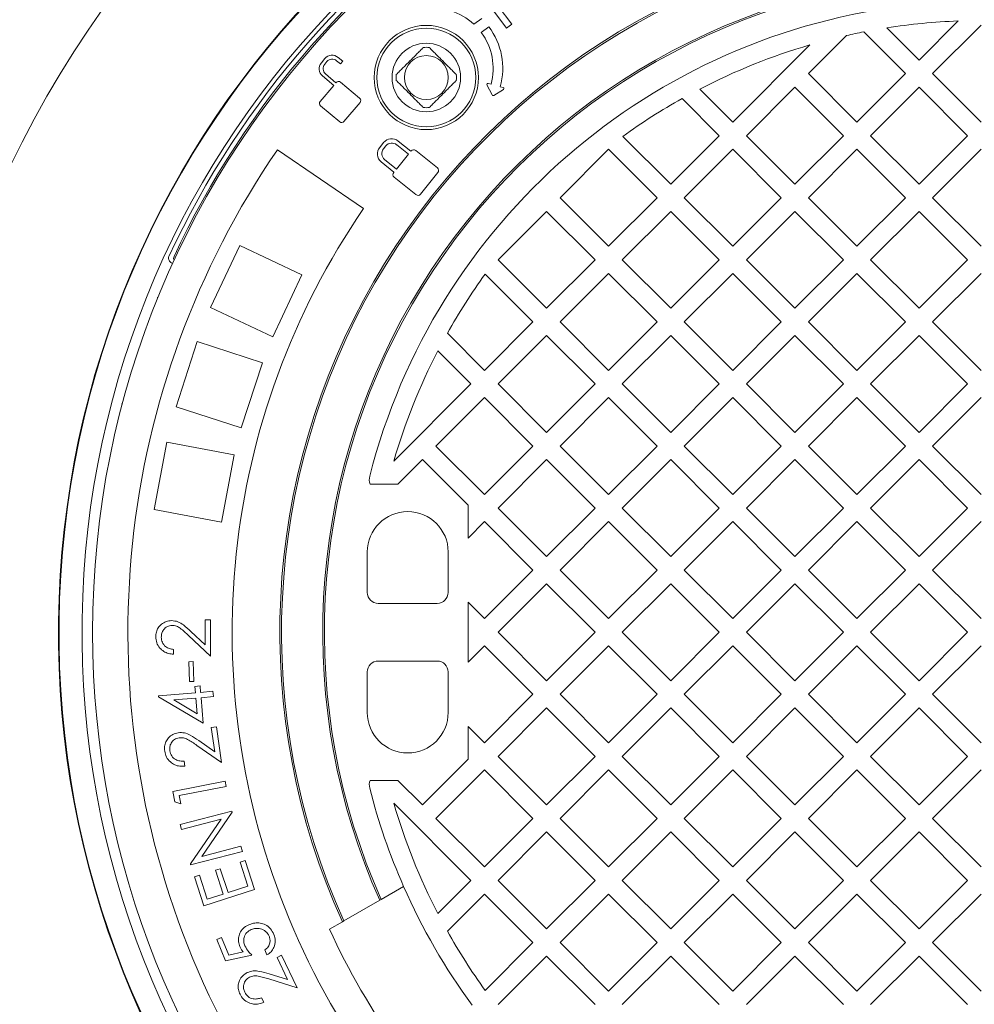
# Model space of a CAD drawing. Units: millimetres. Extents: x 520 to 6635, y 686 to 4609.
# Drawn here: x 5002 to 5350, y 2772 to 3131 of the extents above; entities that cross this region are included whole.
import ezdxf

# ---------------------------------------------------------------- set-up
doc = ezdxf.new("R2010")
doc.units = ezdxf.units.MM
doc.header["$LTSCALE"] = 25
doc.linetypes.add('SLD-Durchgehend', pattern=[0])
doc.styles.add('SLDTEXTSTYLE0', font='Opinion Pro')
doc.dimstyles.new('SLDDIMSTYLE0', dxfattribs={"dimtxt": 132.291667, "dimasz": 87.5, "dimexe": 0, "dimexo": 0.0625, "dimgap": 33.072917, "dimtad": 0, "dimdec": 0, "dimrnd": 1e-09, "dimzin": 12, "dimdsep": 46, "dimtxsty": 'SLDTEXTSTYLE0', "dimsah": 1, "dimcen": 0.09, "dimadec": 0, "dimazin": 3, "dimtfac": 1, "dimtdec": 0, "dimtofl": 0, "dimtmove": 0, "dimatfit": 3, "dimfxl": 1, "dimfrac": 2, "dimtolj": 1, "dimtzin": 12, "dimarcsym": 0})

# ---------------------------------------------------------------- blocks, each defined once
blk = doc.blocks.new('_D_1')
at = {"color": 7, "linetype": 'SLD-Durchgehend', "lineweight": 0}
for p, q in [((4417.78, 2787.13), (4417.78, 2056.55)), ((6287.78, 2787.13), (6287.78, 2056.55)), ((4417.78, 2081.55), (5172.35, 2081.55)), ((6287.78, 2081.55), (5533.21, 2081.55))]:
    blk.add_line(p, q, dxfattribs=at)
at = {"color": 7, "linetype": 'SLD-Durchgehend', "lineweight": 18}
for points in [[(4417.78, 2081.55), (4505.28, 2044.05), (4505.28, 2119.05)], [(6287.78, 2081.55), (6200.28, 2119.05), (6200.28, 2044.05)]]:
    blk.add_solid(points, dxfattribs=at)
at = {"color": 7, "linetype": 'SLD-Durchgehend', "lineweight": 18, "insert": (5172.35, 2158.23), "char_height": 132.292, "attachment_point": 1, "style": 'SLDTEXTSTYLE0'}
blk.add_mtext('1870', dxfattribs=at)

msp = doc.modelspace()

# ---------------------------------------------------------------- linework, layer by layer
at = {"color": 7, "linetype": 'SLD-Durchgehend', "lineweight": 18}
for p, q in [((5172.22, 3138.38), (5179.84, 3128.3)), ((5181.76, 3129.75), (5176.76, 3136.36)), ((5170.75, 3131.9), (5167.9, 3129.78)), ((5330.15, 3116.73), (5344.4, 3130.97)), ((5170.58, 3126.79), (5173.39, 3128.88)), ((5179.84, 3128.3), (5181.76, 3129.75)), ((5325.2, 3111.78), (5309.99, 3126.99)), ((5318.41, 3128.47), (5330.15, 3116.73)), ((5352.78, 3129.45), (5335.1, 3111.78)), ((5303.74, 3125.67), (5289.85, 3111.78)), ((5106.86, 3120.05), (5106.96, 3119.97)), ((5262.27, 3094.1), (5290.4, 3122.23)), ((5113.6, 3117.27), (5112.29, 3115.71)), ((5113.51, 3115.21), (5114.31, 3116.16)), ((5117.86, 3116.47), (5119.26, 3115.29)), ((5120.07, 3116.26), (5118.37, 3117.69)), ((5119.26, 3115.29), (5120.07, 3116.26)), ((5099.62, 3111.13), (5099.51, 3111.22)), ((5112.71, 3110.94), (5116.81, 3107.5)), ((5117.62, 3108.47), (5113.83, 3111.66)), ((5126.26, 3102.82), (5119.23, 3108.71)), ((5289.85, 3111.78), (5307.53, 3094.1)), ((5307.53, 3094.1), (5325.2, 3111.78)), ((5335.1, 3111.78), (5352.78, 3094.1)), ((5116.81, 3107.5), (5111.86, 3101.6)), ((5117.71, 3108.57), (5117.62, 3108.47)), ((5172.65, 3107.64), (5174.59, 3103.99)), ((5174.15, 3107.93), (5173.11, 3108.21)), ((5175.16, 3103.83), (5178.67, 3106.01)), ((5178.57, 3106.73), (5177.53, 3107.01)), ((5250.22, 3106.15), (5262.27, 3094.1)), ((5284.9, 3106.83), (5267.22, 3089.15)), ((5302.58, 3089.15), (5284.9, 3106.83)), ((5330.15, 3106.83), (5312.48, 3089.15)), ((5347.83, 3089.15), (5330.15, 3106.83)), ((5257.32, 3089.15), (5243.79, 3102.68)), ((5111.99, 3100.08), (5119.01, 3094.19)), ((5120.54, 3094.32), (5126.39, 3101.29)), ((5144.91, 3083.46), (5140.29, 3087.2)), ((5222.21, 3088.91), (5239.64, 3071.47)), ((5239.64, 3071.47), (5257.32, 3089.15)), ((5267.22, 3089.15), (5284.9, 3071.47)), ((5284.9, 3071.47), (5302.58, 3089.15)), ((5312.48, 3089.15), (5330.15, 3071.47)), ((5330.15, 3071.47), (5347.83, 3089.15)), ((5096.31, 3084.04), (5127.65, 3062.55)), ((5135, 3086.65), (5133.58, 3084.9)), ((5135.81, 3085.43), (5134.94, 3084.36)), ((5144.03, 3082.37), (5139.75, 3085.84)), ((5145.02, 3083.6), (5144.91, 3083.46)), ((5154.62, 3077.37), (5146.71, 3083.78)), ((5217.02, 3084.2), (5199.34, 3066.52)), ((5234.69, 3066.52), (5217.02, 3084.2)), ((5262.27, 3084.2), (5244.59, 3066.52)), ((5279.95, 3066.52), (5262.27, 3084.2)), ((5307.53, 3084.2), (5289.85, 3066.52)), ((5325.2, 3066.52), (5307.53, 3084.2)), ((5352.78, 3084.2), (5335.1, 3066.52)), ((5135.35, 3080.42), (5139.63, 3076.95)), ((5139.63, 3076.95), (5144.03, 3082.37)), ((5134.13, 3079.61), (5138.75, 3075.86)), ((5138.75, 3075.86), (5138.66, 3075.74)), ((5138.83, 3074.06), (5146.75, 3067.65)), ((5148.43, 3067.83), (5154.8, 3075.69)), ((5199.34, 3066.52), (5217.02, 3048.84)), ((5217.02, 3048.84), (5234.69, 3066.52)), ((5244.59, 3066.52), (5262.27, 3048.84)), ((5262.27, 3048.84), (5279.95, 3066.52)), ((5289.85, 3066.52), (5307.53, 3048.84)), ((5307.53, 3048.84), (5325.2, 3066.52)), ((5335.1, 3066.52), (5352.78, 3048.84)), ((5194.39, 3061.57), (5176.71, 3043.89)), ((5212.07, 3043.89), (5194.39, 3061.57)), ((5239.64, 3061.57), (5221.97, 3043.89)), ((5257.32, 3043.89), (5239.64, 3061.57)), ((5284.9, 3061.57), (5267.22, 3043.89)), ((5302.58, 3043.89), (5284.9, 3061.57)), ((5330.15, 3061.57), (5312.48, 3043.89)), ((5347.83, 3043.89), (5330.15, 3061.57)), ((5082.58, 3049.09), (5071.94, 3026.47)), ((5105.2, 3038.45), (5082.58, 3049.09)), ((5056.76, 3045.14), (5056.63, 3044.82)), ((5176.71, 3043.89), (5194.39, 3026.22)), ((5194.39, 3026.22), (5212.07, 3043.89)), ((5221.97, 3043.89), (5239.64, 3026.22)), ((5239.64, 3026.22), (5257.32, 3043.89)), ((5267.22, 3043.89), (5284.9, 3026.22)), ((5284.9, 3026.22), (5302.58, 3043.89)), ((5312.48, 3043.89), (5330.15, 3026.22)), ((5330.15, 3026.22), (5347.83, 3043.89)), ((5105.2, 3038.45), (5094.56, 3015.83)), ((5189.44, 3021.27), (5172, 3038.7)), ((5217.02, 3038.94), (5199.34, 3021.27)), ((5234.69, 3021.27), (5217.02, 3038.94)), ((5262.27, 3038.94), (5244.59, 3021.27)), ((5279.95, 3021.27), (5262.27, 3038.94)), ((5307.53, 3038.94), (5289.85, 3021.27)), ((5325.2, 3021.27), (5307.53, 3038.94)), ((5352.78, 3038.94), (5335.1, 3021.27)), ((5052.75, 3030.11), (5052.45, 3030.21)), ((5094.56, 3015.83), (5071.94, 3026.47)), ((5171.76, 3003.59), (5189.44, 3021.27)), ((5199.34, 3021.27), (5217.02, 3003.59)), ((5217.02, 3003.59), (5234.69, 3021.27)), ((5244.59, 3021.27), (5262.27, 3003.59)), ((5262.27, 3003.59), (5279.95, 3021.27)), ((5289.85, 3021.27), (5307.53, 3003.59)), ((5307.53, 3003.59), (5325.2, 3021.27)), ((5335.1, 3021.27), (5352.78, 3003.59)), ((5158.23, 3017.12), (5171.76, 3003.59)), ((5194.39, 3016.32), (5176.71, 2998.64)), ((5212.07, 2998.64), (5194.39, 3016.32)), ((5239.64, 3016.32), (5221.97, 2998.64)), ((5257.32, 2998.64), (5239.64, 3016.32)), ((5284.9, 3016.32), (5267.22, 2998.64)), ((5302.58, 2998.64), (5284.9, 3016.32)), ((5330.15, 3016.32), (5312.48, 2998.64)), ((5347.83, 2998.64), (5330.15, 3016.32)), ((5067.05, 3014.11), (5059.32, 2990.34)), ((5090.82, 3006.39), (5067.05, 3014.11)), ((5166.81, 2998.64), (5154.76, 3010.69)), ((5090.82, 3006.39), (5083.1, 2982.61)), ((5138.68, 2970.51), (5166.81, 2998.64)), ((5176.71, 2998.64), (5194.39, 2980.96)), ((5194.39, 2980.96), (5212.07, 2998.64)), ((5221.97, 2998.64), (5239.64, 2980.96)), ((5239.64, 2980.96), (5257.32, 2998.64)), ((5267.22, 2998.64), (5284.9, 2980.96)), ((5284.9, 2980.96), (5302.58, 2998.64)), ((5312.48, 2998.64), (5330.15, 2980.96)), ((5330.15, 2980.96), (5347.83, 2998.64)), ((5039.46, 2991.37), (5039.76, 2991.27)), ((5083.1, 2982.61), (5059.32, 2990.34)), ((5171.76, 2993.69), (5154.08, 2976.01)), ((5189.44, 2976.01), (5171.76, 2993.69)), ((5217.02, 2993.69), (5199.34, 2976.01)), ((5234.69, 2976.01), (5217.02, 2993.69)), ((5262.27, 2993.69), (5244.59, 2976.01)), ((5279.95, 2976.01), (5262.27, 2993.69)), ((5307.53, 2993.69), (5289.85, 2976.01)), ((5325.2, 2976.01), (5307.53, 2993.69)), ((5352.78, 2993.69), (5335.1, 2976.01)), ((5056.02, 2977.47), (5051.33, 2952.91)), ((5080.57, 2972.78), (5056.02, 2977.47)), ((5154.08, 2976.01), (5171.76, 2958.33)), ((5171.76, 2958.33), (5189.44, 2976.01)), ((5199.34, 2976.01), (5217.02, 2958.33)), ((5217.02, 2958.33), (5234.69, 2976.01)), ((5244.59, 2976.01), (5262.27, 2958.33)), ((5262.27, 2958.33), (5279.95, 2976.01)), ((5289.85, 2976.01), (5307.53, 2958.33)), ((5307.53, 2958.33), (5325.2, 2976.01)), ((5335.1, 2976.01), (5352.78, 2958.33)), ((5080.57, 2972.78), (5075.89, 2948.22)), ((5149.13, 2971.06), (5140.2, 2962.13)), ((5165.78, 2954.42), (5149.13, 2971.06)), ((5194.39, 2971.06), (5176.71, 2953.38)), ((5212.07, 2953.38), (5194.39, 2971.06)), ((5239.64, 2971.06), (5221.97, 2953.38)), ((5257.32, 2953.38), (5239.64, 2971.06)), ((5284.9, 2971.06), (5267.22, 2953.38)), ((5302.58, 2953.38), (5284.9, 2971.06)), ((5330.15, 2971.06), (5312.48, 2953.38)), ((5347.83, 2953.38), (5330.15, 2971.06)), ((5130.04, 2962.13), (5140.2, 2962.13)), ((5165.78, 2954.42), (5165.78, 2942.45)), ((5075.89, 2948.22), (5051.33, 2952.91)), ((5176.71, 2953.38), (5194.39, 2935.71)), ((5194.39, 2935.71), (5212.07, 2953.38)), ((5221.97, 2953.38), (5239.64, 2935.71)), ((5239.64, 2935.71), (5257.32, 2953.38)), ((5267.22, 2953.38), (5284.9, 2935.71)), ((5284.9, 2935.71), (5302.58, 2953.38)), ((5312.48, 2953.38), (5330.15, 2935.71)), ((5330.15, 2935.71), (5347.83, 2953.38)), ((5171.76, 2948.44), (5165.78, 2942.45)), ((5189.44, 2930.76), (5171.76, 2948.44)), ((5217.02, 2948.44), (5199.34, 2930.76)), ((5234.69, 2930.76), (5217.02, 2948.44)), ((5262.27, 2948.44), (5244.59, 2930.76)), ((5279.95, 2930.76), (5262.27, 2948.44)), ((5307.53, 2948.44), (5289.85, 2930.76)), ((5325.2, 2930.76), (5307.53, 2948.44)), ((5352.78, 2948.44), (5335.1, 2930.76)), ((5129.03, 2937.38), (5129.03, 2922.63)), ((5158.53, 2937.38), (5158.53, 2922.63)), ((5171.76, 2913.08), (5189.44, 2930.76)), ((5199.34, 2930.76), (5217.02, 2913.08)), ((5217.02, 2913.08), (5234.69, 2930.76)), ((5244.59, 2930.76), (5262.27, 2913.08)), ((5262.27, 2913.08), (5279.95, 2930.76)), ((5289.85, 2930.76), (5307.53, 2913.08)), ((5307.53, 2913.08), (5325.2, 2930.76)), ((5335.1, 2930.76), (5352.78, 2913.08)), ((5194.39, 2925.81), (5176.71, 2908.13)), ((5212.07, 2908.13), (5194.39, 2925.81)), ((5239.64, 2925.81), (5221.97, 2908.13)), ((5257.32, 2908.13), (5239.64, 2925.81)), ((5284.9, 2925.81), (5267.22, 2908.13)), ((5302.58, 2908.13), (5284.9, 2925.81)), ((5330.15, 2925.81), (5312.48, 2908.13)), ((5347.83, 2908.13), (5330.15, 2925.81)), ((5154.53, 2918.63), (5133.03, 2918.63)), ((5165.78, 2919.06), (5165.78, 2897.2)), ((5165.78, 2919.06), (5171.76, 2913.08)), ((5069.94, 2903.54), (5069.94, 2912.61)), ((5069.94, 2912.61), (5071.94, 2912.61)), ((5071.94, 2912.61), (5071.94, 2899.36)), ((5064.73, 2908.42), (5069.94, 2903.54)), ((5176.71, 2908.13), (5194.39, 2890.45)), ((5194.39, 2890.45), (5212.07, 2908.13)), ((5221.97, 2908.13), (5239.64, 2890.45)), ((5239.64, 2890.45), (5257.32, 2908.13)), ((5267.22, 2908.13), (5284.9, 2890.45)), ((5284.9, 2890.45), (5302.58, 2908.13)), ((5312.48, 2908.13), (5330.15, 2890.45)), ((5330.15, 2890.45), (5347.83, 2908.13)), ((5071.94, 2899.36), (5063.87, 2906.92)), ((5058.44, 2901.86), (5058.44, 2900.11)), ((5171.76, 2903.18), (5165.78, 2897.2)), ((5189.44, 2885.5), (5171.76, 2903.18)), ((5217.02, 2903.18), (5199.34, 2885.5)), ((5234.69, 2885.5), (5217.02, 2903.18)), ((5262.27, 2903.18), (5244.59, 2885.5)), ((5279.95, 2885.5), (5262.27, 2903.18)), ((5307.53, 2903.18), (5289.85, 2885.5)), ((5325.2, 2885.5), (5307.53, 2903.18)), ((5352.78, 2903.18), (5335.1, 2885.5)), ((5063.96, 2897.39), (5065.56, 2897.46)), ((5064.26, 2890.14), (5063.96, 2897.39)), ((5065.56, 2897.46), (5065.87, 2890.2)), ((5154.53, 2897.63), (5133.03, 2897.63)), ((5129.03, 2893.63), (5129.03, 2878.88)), ((5158.53, 2893.63), (5158.53, 2878.88)), ((5065.87, 2890.2), (5064.26, 2890.14)), ((5052.89, 2884.91), (5066.41, 2886.04)), ((5066.22, 2888.39), (5068.07, 2888.55)), ((5066.41, 2886.04), (5066.22, 2888.39)), ((5068.07, 2888.55), (5068.27, 2886.2)), ((5068.27, 2886.2), (5072.78, 2886.58)), ((5072.78, 2886.58), (5072.94, 2884.64)), ((5052.93, 2884.52), (5052.89, 2884.91)), ((5069.21, 2875), (5052.93, 2884.52)), ((5066.57, 2884.11), (5058.49, 2883.43)), ((5058.49, 2883.43), (5067.05, 2878.4)), ((5067.05, 2878.4), (5066.57, 2884.11)), ((5072.94, 2884.64), (5068.43, 2884.26)), ((5068.43, 2884.26), (5069.21, 2875)), ((5171.76, 2867.83), (5189.44, 2885.5)), ((5199.34, 2885.5), (5217.02, 2867.83)), ((5217.02, 2867.83), (5234.69, 2885.5)), ((5244.59, 2885.5), (5262.27, 2867.83)), ((5262.27, 2867.83), (5279.95, 2885.5)), ((5289.85, 2885.5), (5307.53, 2867.83)), ((5307.53, 2867.83), (5325.2, 2885.5)), ((5335.1, 2885.5), (5352.78, 2867.83)), ((5194.39, 2880.55), (5176.71, 2862.88)), ((5212.07, 2862.88), (5194.39, 2880.55)), ((5239.64, 2880.55), (5221.97, 2862.88)), ((5257.32, 2862.88), (5239.64, 2880.55)), ((5284.9, 2880.55), (5267.22, 2862.88)), ((5302.58, 2862.88), (5284.9, 2880.55)), ((5330.15, 2880.55), (5312.48, 2862.88)), ((5347.83, 2862.88), (5330.15, 2880.55)), ((5072.18, 2873.44), (5074.04, 2873.69)), ((5073.41, 2864.57), (5072.18, 2873.44)), ((5074.04, 2873.69), (5075.85, 2860.65)), ((5165.78, 2873.81), (5171.76, 2867.83)), ((5165.78, 2873.81), (5165.78, 2861.84)), ((5067.59, 2868.63), (5073.41, 2864.57)), ((5075.85, 2860.65), (5066.9, 2866.88)), ((5062.34, 2861.11), (5062.59, 2859.27)), ((5149.13, 2845.2), (5165.78, 2861.84)), ((5176.71, 2862.88), (5194.39, 2845.2)), ((5194.39, 2845.2), (5212.07, 2862.88)), ((5221.97, 2862.88), (5239.64, 2845.2)), ((5239.64, 2845.2), (5257.32, 2862.88)), ((5267.22, 2862.88), (5284.9, 2845.2)), ((5284.9, 2845.2), (5302.58, 2862.88)), ((5312.48, 2862.88), (5330.15, 2845.2)), ((5330.15, 2845.2), (5347.83, 2862.88)), ((5171.76, 2857.93), (5154.08, 2840.25)), ((5189.44, 2840.25), (5171.76, 2857.93)), ((5217.02, 2857.93), (5199.34, 2840.25)), ((5234.69, 2840.25), (5217.02, 2857.93)), ((5262.27, 2857.93), (5244.59, 2840.25)), ((5279.95, 2840.25), (5262.27, 2857.93)), ((5307.53, 2857.93), (5289.85, 2840.25)), ((5325.2, 2840.25), (5307.53, 2857.93)), ((5352.78, 2857.93), (5335.1, 2840.25)), ((5058.21, 2850.09), (5077.25, 2853.79)), ((5077.25, 2853.79), (5077.62, 2851.9)), ((5130.04, 2854.13), (5140.2, 2854.13)), ((5140.2, 2854.13), (5149.13, 2845.2)), ((5077.62, 2851.9), (5060.45, 2848.57)), ((5058.94, 2846.35), (5058.21, 2850.09)), ((5060.45, 2848.57), (5061.03, 2845.58)), ((5061.03, 2845.58), (5058.94, 2846.35)), ((5166.81, 2817.62), (5138.68, 2845.75)), ((5060.82, 2838.07), (5079.68, 2842.94)), ((5075.74, 2839.94), (5061.3, 2836.21)), ((5064.54, 2823.68), (5075.74, 2839.94)), ((5079.79, 2842.52), (5068.75, 2826.4)), ((5079.68, 2842.94), (5079.79, 2842.52)), ((5154.08, 2840.25), (5171.76, 2822.57)), ((5171.76, 2822.57), (5189.44, 2840.25)), ((5199.34, 2840.25), (5217.02, 2822.57)), ((5217.02, 2822.57), (5234.69, 2840.25)), ((5244.59, 2840.25), (5262.27, 2822.57)), ((5262.27, 2822.57), (5279.95, 2840.25)), ((5289.85, 2840.25), (5307.53, 2822.57)), ((5307.53, 2822.57), (5325.2, 2840.25)), ((5335.1, 2840.25), (5352.78, 2822.57)), ((5061.3, 2836.21), (5060.82, 2838.07)), ((5194.39, 2835.3), (5176.71, 2817.62)), ((5212.07, 2817.62), (5194.39, 2835.3)), ((5239.64, 2835.3), (5221.97, 2817.62)), ((5257.32, 2817.62), (5239.64, 2835.3)), ((5284.9, 2835.3), (5267.22, 2817.62)), ((5302.58, 2817.62), (5284.9, 2835.3)), ((5330.15, 2835.3), (5312.48, 2817.62)), ((5347.83, 2817.62), (5330.15, 2835.3)), ((5068.75, 2826.4), (5083, 2830.09)), ((5083, 2830.09), (5083.5, 2828.14)), ((5083.5, 2828.14), (5064.65, 2823.27)), ((5064.65, 2823.27), (5064.54, 2823.68)), ((5073.66, 2821.33), (5075.47, 2821.92)), ((5075.47, 2821.92), (5078.29, 2813.25)), ((5082.72, 2824.27), (5084.55, 2824.87)), ((5085.54, 2815.6), (5082.72, 2824.27)), ((5084.55, 2824.87), (5087.97, 2814.34)), ((5066.03, 2818.93), (5067.85, 2819.53)), ((5069.47, 2808.33), (5066.03, 2818.93)), ((5067.85, 2819.53), (5070.7, 2810.78)), ((5076.48, 2812.66), (5073.66, 2821.33)), ((5087.97, 2814.34), (5069.47, 2808.33)), ((5078.29, 2813.25), (5085.54, 2815.6)), ((5134.1, 2810.74), (5142.27, 2815.46)), ((5154.76, 2805.57), (5166.81, 2817.62)), ((5176.71, 2817.62), (5194.39, 2799.94)), ((5194.39, 2799.94), (5212.07, 2817.62)), ((5221.97, 2817.62), (5239.64, 2799.94)), ((5239.64, 2799.94), (5257.32, 2817.62)), ((5267.22, 2817.62), (5284.9, 2799.94)), ((5284.9, 2799.94), (5302.58, 2817.62)), ((5312.48, 2817.62), (5330.15, 2799.94)), ((5330.15, 2799.94), (5347.83, 2817.62)), ((5070.7, 2810.78), (5076.48, 2812.66)), ((5133.57, 2810.43), (5134.1, 2810.74)), ((5171.76, 2812.67), (5158.23, 2799.14)), ((5189.44, 2794.99), (5171.76, 2812.67)), ((5217.02, 2812.67), (5199.34, 2794.99)), ((5234.69, 2794.99), (5217.02, 2812.67)), ((5262.27, 2812.67), (5244.59, 2794.99)), ((5279.95, 2794.99), (5262.27, 2812.67)), ((5307.53, 2812.67), (5289.85, 2794.99)), ((5325.2, 2794.99), (5307.53, 2812.67)), ((5352.78, 2812.67), (5335.1, 2794.99)), ((5120.51, 2802.89), (5133.57, 2810.43)), ((5115.29, 2799.88), (5119.97, 2802.58)), ((5119.97, 2802.58), (5120.51, 2802.89)), ((5074.16, 2796.09), (5075.87, 2796.8)), ((5075.87, 2796.8), (5078.53, 2790.4)), ((5077.4, 2788.31), (5074.16, 2796.09)), ((5172, 2777.56), (5189.44, 2794.99)), ((5199.34, 2794.99), (5217.02, 2777.32)), ((5217.02, 2777.32), (5234.69, 2794.99)), ((5244.59, 2794.99), (5262.27, 2777.32)), ((5262.27, 2777.32), (5279.95, 2794.99)), ((5289.85, 2794.99), (5307.53, 2777.32)), ((5307.53, 2777.32), (5325.2, 2794.99)), ((5335.1, 2794.99), (5352.78, 2777.32)), ((5087, 2790.36), (5077.4, 2788.31)), ((5078.53, 2790.4), (5083.8, 2791.55)), ((5092.46, 2790.47), (5091.7, 2792.32)), ((5096.14, 2789.55), (5097.82, 2790.35)), ((5099.99, 2781.51), (5096.14, 2789.55)), ((5097.82, 2790.35), (5103.48, 2778.52)), ((5194.39, 2790.04), (5176.71, 2772.37)), ((5212.07, 2772.37), (5194.39, 2790.04)), ((5239.64, 2790.04), (5221.97, 2772.37)), ((5257.32, 2772.37), (5239.64, 2790.04)), ((5284.9, 2790.04), (5267.22, 2772.37)), ((5302.58, 2772.37), (5284.9, 2790.04)), ((5330.15, 2790.04), (5312.48, 2772.37)), ((5347.83, 2772.37), (5330.15, 2790.04)), ((5093.23, 2783.6), (5099.99, 2781.51)), ((5103.48, 2778.52), (5093.11, 2781.73)), ((5090.53, 2774.87), (5091.33, 2773.21))]:
    msp.add_line(p, q, dxfattribs=at)
for centre, radius in [((5352.78, 2908.13), 392.5), ((5150.55, 3110.36), 19), ((5150.55, 3110.36), 18), ((5150.55, 3110.36), 12.5), ((5150.55, 3110.36), 8)]:
    msp.add_circle(centre, radius, dxfattribs=at)
for centre, radius, start, end in [((5352.78, 2908.13), 475, 18.2245, 161.7057), ((5352.78, 2908.13), 336.3, 274.1934, 265.8066), ((5352.78, 2908.13), 336.11, 274.2114, 265.7886), ((5352.78, 2908.13), 327.73, 274.5561, 265.4439), ((5352.78, 2908.13), 323.88, 274.2238, 180), ((5352.78, 2908.13), 326.19, 122.4367, 155.1633), ((5352.78, 2908.13), 324.5, 122.5661, 155.0339), ((5352.78, 2908.13), 255.62, 95.6126, 204.3874), ((5352.78, 2908.13), 255, 95.6263, 204.3737), ((5352.78, 2908.13), 240, 95.9792, 204.0208), ((5352.78, 2908.13), 239.38, 95.9946, 204.0054), ((5352.78, 2908.13), 230, 96.2401, 165.6834), ((5152.91, 3113.68), 22, 47.0574, 98.743), ((5352.78, 2908.13), 223, 92.154, 98.8653), ((5152.91, 3113.68), 22, 344.8545, 36.5832), ((5152.91, 3113.68), 25.5, 344.8545, 36.5951), ((5352.78, 2908.13), 223, 101.062, 102.7032), ((5150.55, 3110.36), 11, 84.4006, 95.5994), ((5352.78, 2908.13), 223, 106.2446, 117.3807), ((5116.19, 3115.09), 3.39, 50, 140), ((5116.24, 3114.54), 2.52, 50, 140), ((5114.89, 3113.54), 3.39, 140, 230), ((5115.45, 3113.59), 2.52, 140, 230), ((5118.54, 3107.88), 1.08, 50, 140), ((5150.55, 3110.36), 11, 174.4006, 185.5994), ((5150.55, 3110.36), 11, 354.4006, 5.5994), ((5173, 3107.82), 0.4, 74.8545, 208.0069), ((5178.46, 3106.35), 0.4, 301.7021, 74.8545), ((5112.69, 3100.91), 1.08, 140, 230), ((5125.56, 3101.99), 1.08, 320, 50), ((5174.95, 3104.17), 0.4, 208.0069, 301.7021), ((5352.78, 2908.13), 223, 119.2583, 125.84), ((5150.55, 3110.36), 11, 264.4006, 275.5994), ((5119.71, 3095.02), 1.08, 230, 320), ((5137.92, 3084.28), 3.76, 51, 141), ((5352.78, 2908.13), 311, 145.5533, 259.4467), ((5136.5, 3082.53), 3.76, 141, 231), ((5137.12, 3082.59), 2.8, 141, 231), ((5137.98, 3083.66), 2.8, 51, 141), ((5145.95, 3082.85), 1.2, 51, 141), ((5153.86, 3076.44), 1.2, 321, 51), ((5139.59, 3074.99), 1.2, 141, 231), ((5147.5, 3068.58), 1.2, 231, 321), ((5352.78, 2908.13), 273, 145.5533, 259.4467), ((5059.96, 3044.46), 1.5, 155.0339, 209.3161), ((5352.78, 2908.13), 223, 144.16, 150.7417), ((5352.78, 2908.13), 223, 152.6193, 163.7554), ((5134.77, 2963.77), 5, 165.6834, 199.1217), ((5143.78, 2937.38), 14.75, 90, 180), ((5143.78, 2937.38), 14.75, 0, 90), ((5133.03, 2922.63), 4, 180, 270), ((5154.53, 2922.63), 4, 270, 0), ((5352.78, 2908.13), 323.88, 180, 265.7762), ((5133.03, 2893.63), 4, 90, 180), ((5154.53, 2893.63), 4, 0, 90), ((5143.78, 2878.88), 14.75, 180, 270), ((5143.78, 2878.88), 14.75, 270, 0), ((5134.77, 2852.49), 5, 160.8783, 194.3166), ((5352.78, 2908.13), 230, 194.3166, 203.7599), ((5352.78, 2908.13), 223, 196.2446, 207.3807), ((5352.78, 2908.13), 230, 203.7599, 216.2401), ((5352.78, 2908.13), 261, 204.5035, 215.4965), ((5352.78, 2908.13), 223, 209.2583, 215.84)]:
    msp.add_arc(centre, radius, start, end, dxfattribs=at)
for points, knots in [([(4532.78, 2908.13), (4532.82, 2912.32), (4532.9, 2920.7), (4533.7, 2935.85), (4535.38, 2953.59), (4538.44, 2973.84), (4542.57, 2993.86), (4547.84, 3013.92), (4554.25, 3033.95), (4559.94, 3048.95), (4565.2, 3061.54), (4569.76, 3071.8), (4575.96, 3084.58), (4582.58, 3097.16), (4589.63, 3109.58), (4597.08, 3121.8), (4604.87, 3133.74), (4612.95, 3145.36), (4621.5, 3156.93), (4630.6, 3168.53), (4640.26, 3180.14), (4650.25, 3191.48), (4662.87, 3205.04), (4678.38, 3220.56), (4697.07, 3237.73), (4716.49, 3254.18), (4738, 3271.01), (4761.68, 3288.03), (4787.63, 3305.05), (4814.31, 3321.05), (4838.02, 3334.05), (4858.42, 3344.47), (4875.3, 3352.64), (4892.37, 3360.46), (4909.63, 3367.95), (4927.07, 3375.11), (4944.68, 3381.93), (4962.43, 3388.43), (4982.11, 3395.21), (5003.77, 3402.17), (5027.43, 3409.17), (5051.27, 3415.63), (5075.24, 3421.55), (5099.31, 3426.94), (5123.48, 3431.82), (5147.77, 3436.18), (5172.19, 3440.05), (5196.74, 3443.42), (5221.4, 3446.29), (5246.13, 3448.66), (5271.22, 3450.56), (5296.64, 3451.96), (5322.39, 3452.85), (5348.18, 3453.21), (5374.02, 3453.04), (5399.9, 3452.33), (5425.82, 3451.09), (5451.73, 3449.3), (5479.86, 3446.77), (5510.17, 3443.31), (5542.66, 3438.7), (5575.04, 3433.2), (5607.26, 3426.8), (5639.27, 3419.48), (5671.05, 3411.22), (5702.62, 3401.99), (5733.88, 3391.79), (5764.79, 3380.59), (5795.31, 3368.35), (5825.46, 3355.03), (5855.1, 3340.62), (5884.16, 3325.09), (5907.84, 3311.19), (5926.45, 3299.45), (5940.26, 3290.31), (5953.88, 3280.85), (5968.4, 3270.25), (5983.74, 3258.4), (5999.81, 3245.18), (6015.46, 3231.42), (6032.16, 3215.71), (6049.68, 3197.83), (6064.71, 3180.93), (6076.23, 3166.93), (6084.59, 3156.22), (6092.62, 3145.33), (6100.45, 3134.09), (6108.07, 3122.44), (6115.47, 3110.37), (6122.49, 3098.06), (6130.3, 3083.29), (6138.59, 3065.94), (6146.96, 3045.81), (6154.24, 3025.3), (6160.47, 3004.11), (6165.56, 2982.29), (6168.85, 2963.06), (6170.82, 2946.96), (6171.95, 2934.06), (6172.63, 2921.11), (6172.85, 2908.54), (6172.66, 2896.36), (6172.09, 2884.59), (6171.16, 2872.83), (6169.85, 2861.06), (6168.16, 2849.3), (6166.11, 2837.65), (6163.72, 2826.14), (6160.93, 2814.51), (6157.7, 2802.69), (6154.01, 2790.68), (6149.93, 2778.79), (6145.33, 2766.62), (6140.19, 2754.23), (6134.46, 2741.61), (6128.32, 2729.18), (6121.77, 2716.9), (6114.81, 2704.79), (6107.52, 2692.95), (6099.94, 2681.41), (6091.9, 2669.91), (6083.33, 2658.37), (6074.21, 2646.81), (6064.77, 2635.5), (6052.84, 2621.99), (6038.17, 2606.52), (6020.46, 2589.37), (6002.02, 2572.91), (5981.61, 2556.06), (5959.14, 2539.02), (5934.53, 2521.93), (5909.17, 2505.81), (5886.55, 2492.62), (5866.99, 2481.98), (5850.68, 2473.56), (5834.18, 2465.48), (5817.49, 2457.73), (5800.61, 2450.3), (5783.56, 2443.19), (5766.36, 2436.41), (5747.76, 2429.48), (5727.74, 2422.48), (5706.27, 2415.5), (5684.65, 2408.98), (5662.84, 2402.9), (5640.87, 2397.26), (5618.74, 2392.06), (5596.5, 2387.3), (5574.11, 2382.97), (5551.61, 2379.06), (5528.97, 2375.58), (5506.27, 2372.54), (5483.51, 2369.92), (5460.72, 2367.73), (5437.9, 2365.96), (5415.04, 2364.61), (5392.11, 2363.68), (5369.14, 2363.17), (5346.13, 2363.08), (5323.1, 2363.41), (5300.13, 2364.17), (5277.22, 2365.34), (5254.38, 2366.94), (5231.56, 2368.95), (5208.73, 2371.4), (5185.93, 2374.28), (5163.14, 2377.6), (5140.41, 2381.36), (5117.79, 2385.55), (5095.31, 2390.19), (5072.96, 2395.26), (5050.7, 2400.79), (5028.51, 2406.8), (5006.41, 2413.29), (4984.41, 2420.28), (4962.55, 2427.76), (4938, 2436.79), (4910.88, 2447.65), (4881.31, 2460.68), (4852.16, 2474.78), (4823.55, 2489.98), (4800.24, 2503.56), (4781.96, 2514.98), (4768.4, 2523.86), (4755.01, 2533.06), (4741.8, 2542.58), (4728.81, 2552.41), (4713.64, 2564.48), (4696.52, 2579.01), (4677.69, 2596.36), (4659.57, 2614.55), (4644.08, 2631.59), (4631.02, 2647.17), (4620.14, 2661.07), (4609.74, 2675.36), (4599.28, 2690.89), (4588.92, 2707.72), (4578.82, 2725.94), (4569.6, 2744.59), (4561.2, 2763.9), (4553.72, 2783.82), (4548.09, 2801.68), (4543.99, 2816.99), (4541.06, 2829.65), (4538.55, 2842.41), (4536.47, 2855.34), (4534.83, 2868.4), (4533.66, 2881.59), (4532.92, 2894.84), (4532.83, 2903.7), (4532.78, 2908.13)], [0, 0, 0, 0, 0.002896, 0.005796, 0.010497, 0.015213, 0.019957, 0.024629, 0.029556, 0.034496, 0.035725, 0.038994, 0.042263, 0.045546, 0.048829, 0.052137, 0.055449, 0.058687, 0.061927, 0.065405, 0.068883, 0.072372, 0.075861, 0.081695, 0.08754, 0.093414, 0.099298, 0.106431, 0.113577, 0.120759, 0.127952, 0.132276, 0.136599, 0.14093, 0.145262, 0.149615, 0.153967, 0.158327, 0.162686, 0.168372, 0.174059, 0.179757, 0.185455, 0.191137, 0.196819, 0.202512, 0.208204, 0.213926, 0.219648, 0.22538, 0.231111, 0.23705, 0.242989, 0.248939, 0.254888, 0.260868, 0.266847, 0.272838, 0.278828, 0.286383, 0.293944, 0.301521, 0.309105, 0.316665, 0.324231, 0.331817, 0.339411, 0.346978, 0.354554, 0.362157, 0.36977, 0.37735, 0.384942, 0.388759, 0.392575, 0.396399, 0.400223, 0.405014, 0.409804, 0.414615, 0.419425, 0.425667, 0.431922, 0.435065, 0.43821, 0.441316, 0.444425, 0.447685, 0.450944, 0.454217, 0.457489, 0.462495, 0.467515, 0.472563, 0.477544, 0.482788, 0.488051, 0.491031, 0.49401, 0.497004, 0.499998, 0.502711, 0.505424, 0.508148, 0.510872, 0.513617, 0.516364, 0.519053, 0.521745, 0.524637, 0.52753, 0.530433, 0.533337, 0.536526, 0.539714, 0.542916, 0.546118, 0.549345, 0.552574, 0.555732, 0.558893, 0.562284, 0.565674, 0.569075, 0.572476, 0.578141, 0.583817, 0.589522, 0.595235, 0.602123, 0.609023, 0.615958, 0.622904, 0.627133, 0.631362, 0.6356, 0.639837, 0.644095, 0.648354, 0.652619, 0.656884, 0.662085, 0.667287, 0.672498, 0.677709, 0.682948, 0.688186, 0.693434, 0.698681, 0.703958, 0.709235, 0.71452, 0.719805, 0.72508, 0.730356, 0.735639, 0.740923, 0.746227, 0.751532, 0.756844, 0.762156, 0.767433, 0.772711, 0.777995, 0.78328, 0.788587, 0.793894, 0.799209, 0.804524, 0.809807, 0.815089, 0.82038, 0.825672, 0.830991, 0.83631, 0.84164, 0.84697, 0.854405, 0.861848, 0.869319, 0.876801, 0.884249, 0.887979, 0.89171, 0.895462, 0.899213, 0.902973, 0.906733, 0.912617, 0.91851, 0.924435, 0.930372, 0.934434, 0.938496, 0.942577, 0.946659, 0.951448, 0.956246, 0.961065, 0.965835, 0.970802, 0.975785, 0.978775, 0.981766, 0.984771, 0.987775, 0.990824, 0.993872, 0.996936, 1, 1, 1, 1]), ([(5168.77, 2447.65), (5162.02, 2448.77), (5148.54, 2451), (5128.38, 2454.83), (5108.28, 2459.01), (5088.27, 2463.58), (5068.36, 2468.54), (5048.55, 2473.89), (5028.84, 2479.65), (5009.26, 2485.81), (4989.82, 2492.38), (4970.52, 2499.37), (4951.38, 2506.8), (4931.96, 2514.85), (4912.31, 2523.57), (4892.45, 2533.02), (4872.83, 2543.01), (4852.14, 2554.29), (4830.51, 2567.03), (4808.05, 2581.42), (4786.19, 2596.67), (4764.82, 2612.97), (4747.54, 2627.44), (4733.99, 2639.65), (4721.79, 2651.22), (4707.8, 2665.45), (4692.42, 2682.64), (4677.9, 2700.59), (4666.51, 2716.29), (4657.84, 2729.39), (4651.5, 2739.61), (4645.47, 2750.04), (4639.56, 2761.04), (4633.86, 2772.62), (4628.4, 2784.82), (4623.41, 2797.25), (4618.87, 2809.97), (4614.84, 2822.96), (4611.32, 2836.22), (4608.38, 2849.65), (4605.79, 2864.65), (4603.81, 2881.2), (4602.73, 2899.27), (4602.74, 2917.38), (4603.86, 2935.81), (4606.16, 2954.52), (4609.27, 2971.15), (4612.68, 2985.38), (4616.03, 2997.28), (4619.83, 3009.06), (4624.1, 3020.78), (4628.82, 3032.4), (4634, 3043.93), (4639.59, 3055.28), (4645.46, 3066.21), (4651.54, 3076.72), (4657.8, 3086.82), (4664.37, 3096.74), (4673.5, 3109.71), (4685.59, 3125.42), (4701.31, 3143.79), (4718.24, 3161.64), (4734.5, 3177.19), (4749.51, 3190.47), (4763.02, 3201.69), (4776.87, 3212.52), (4791.07, 3222.98), (4805.59, 3233.07), (4820.31, 3242.73), (4835.19, 3251.97), (4850.48, 3260.95), (4866.28, 3269.73), (4882.6, 3278.28), (4899.12, 3286.46), (4916.84, 3294.73), (4935.76, 3303.03), (4955.92, 3311.28), (4976.29, 3319.04), (4996.88, 3326.33), (5017.67, 3333.16), (5038.55, 3339.51), (5059.48, 3345.38), (5080.73, 3350.86), (5102.36, 3355.95), (5124.39, 3360.64), (5146.52, 3364.91), (5161.35, 3367.38), (5168.77, 3368.61)], [0, 0, 0, 0, 0.0129875, 0.025975, 0.0389808, 0.0519866, 0.0649745, 0.0779624, 0.0909714, 0.1039804, 0.116969, 0.1299574, 0.1429716, 0.1559858, 0.1698996, 0.1838133, 0.197768, 0.2117224, 0.2285796, 0.2454604, 0.2623922, 0.2792055, 0.2965172, 0.3051941, 0.3138711, 0.3284637, 0.3430877, 0.3576813, 0.3723147, 0.3799222, 0.3875296, 0.3951658, 0.4028018, 0.4112485, 0.419695, 0.4281912, 0.4366873, 0.4453527, 0.4540179, 0.4627481, 0.4714783, 0.4829194, 0.4944014, 0.5058427, 0.5173254, 0.5294581, 0.5416384, 0.5494467, 0.557255, 0.5651091, 0.5729633, 0.5809501, 0.588937, 0.5969645, 0.6049921, 0.6125103, 0.6200285, 0.6275735, 0.6351187, 0.6501517, 0.6652273, 0.6810302, 0.6968717, 0.7079795, 0.7190875, 0.7302355, 0.7413837, 0.752601, 0.7638264, 0.7748432, 0.7858666, 0.7975239, 0.8091812, 0.8208643, 0.8325474, 0.8463303, 0.8601133, 0.8739293, 0.8877453, 0.9016194, 0.9155006, 0.9292099, 0.9429254, 0.9571816, 0.9714379, 0.9857189, 1, 1, 1, 1]), ([(5149.47, 3121.31), (5149.09, 3120.92), (5148.3, 3120.13), (5147.03, 3118.86), (5145.42, 3117.26), (5143.72, 3115.56), (5142.11, 3113.95), (5140.82, 3112.65), (5140.01, 3111.84), (5139.6, 3111.44)], [0, 0, 0, 0, 0.12772, 0.261753, 0.39538, 0.598227, 0.731876, 0.865941, 1, 1, 1, 1]), ([(5161.5, 3111.44), (5161.09, 3111.84), (5160.28, 3112.65), (5158.98, 3113.95), (5157.38, 3115.56), (5155.67, 3117.26), (5154.07, 3118.86), (5152.8, 3120.13), (5152.01, 3120.92), (5151.62, 3121.31)], [0, 0, 0, 0, 0.134059, 0.268124, 0.401773, 0.60462, 0.738247, 0.87228, 1, 1, 1, 1]), ([(5139.6, 3109.29), (5139.99, 3108.9), (5140.78, 3108.11), (5142.05, 3106.84), (5143.65, 3105.24), (5145.36, 3103.53), (5146.96, 3101.93), (5148.26, 3100.63), (5149.07, 3099.82), (5149.47, 3099.42)], [0, 0, 0, 0, 0.1277202, 0.2617532, 0.3953802, 0.5982267, 0.7318761, 0.8659413, 1, 1, 1, 1]), ([(5151.62, 3099.42), (5152.03, 3099.82), (5152.84, 3100.63), (5154.13, 3101.93), (5155.74, 3103.53), (5157.44, 3105.24), (5159.05, 3106.84), (5160.32, 3108.11), (5161.11, 3108.9), (5161.5, 3109.29)], [0, 0, 0, 0, 0.1340587, 0.2681239, 0.4017733, 0.6046198, 0.7382468, 0.8722798, 1, 1, 1, 1]), ([(5057.83, 3042.71), (5057.82, 3042.72), (5057.59, 3042.83), (5057.19, 3043.12), (5056.79, 3043.65), (5056.57, 3044.25), (5056.61, 3044.63), (5056.63, 3044.82)], [0, 0, 0, 0, 0.015804, 0.273919, 0.515946, 0.757973, 1, 1, 1, 1]), ([(5051.94, 2906.47), (5051.98, 2907.05), (5052.05, 2908.2), (5052.77, 2909.8), (5054.01, 2911.15), (5055.7, 2912.18), (5057.06, 2912.3), (5057.74, 2912.36)], [0, 0, 0, 0, 0.1869602, 0.3736018, 0.5603238, 0.7801407, 1, 1, 1, 1]), ([(5057.74, 2912.36), (5058.51, 2912.28), (5060.06, 2912.12), (5062.4, 2910.56), (5063.85, 2909.23), (5064.73, 2908.42)], [0, 0, 0, 0, 0.279291, 0.559158, 1, 1, 1, 1]), ([(5057.89, 2910.61), (5057.29, 2910.53), (5056.08, 2910.36), (5054.81, 2909.17), (5054.05, 2907.8), (5053.98, 2906.85), (5053.94, 2906.38)], [0, 0, 0, 0, 0.2791258, 0.5589784, 0.77935, 1, 1, 1, 1]), ([(5063.87, 2906.92), (5063.38, 2907.39), (5062.4, 2908.31), (5060.99, 2909.53), (5059.49, 2910.45), (5058.43, 2910.56), (5057.89, 2910.61)], [0, 0, 0, 0, 0.280463, 0.560837, 0.780592, 1, 1, 1, 1]), ([(5058.44, 2900.11), (5057.81, 2900.17), (5056.55, 2900.27), (5054.79, 2901.06), (5053.27, 2902.38), (5052.13, 2904.23), (5052.01, 2905.72), (5051.94, 2906.47)], [0, 0, 0, 0, 0.186982, 0.373752, 0.560545, 0.780183, 1, 1, 1, 1]), ([(5053.94, 2906.38), (5054.01, 2905.71), (5054.15, 2904.38), (5055.36, 2902.88), (5056.89, 2902.07), (5057.92, 2901.93), (5058.44, 2901.86)], [0, 0, 0, 0, 0.279693, 0.55878, 0.779138, 1, 1, 1, 1]), ([(5055.2, 2864.77), (5055.16, 2865.35), (5055.07, 2866.51), (5055.54, 2868.22), (5056.58, 2869.75), (5058.12, 2871.03), (5059.45, 2871.34), (5060.12, 2871.5)], [0, 0, 0, 0, 0.186996, 0.373672, 0.560447, 0.78019, 1, 1, 1, 1]), ([(5060.42, 2869.63), (5059.84, 2869.47), (5058.66, 2869.15), (5057.54, 2867.81), (5056.96, 2866.35), (5057.02, 2865.4), (5057.05, 2864.92)], [0, 0, 0, 0, 0.2792319, 0.5590736, 0.7794628, 1, 1, 1, 1]), ([(5060.12, 2871.5), (5060.9, 2871.53), (5062.44, 2871.59), (5064.97, 2870.41), (5066.6, 2869.31), (5067.59, 2868.63)], [0, 0, 0, 0, 0.279321, 0.559177, 1, 1, 1, 1]), ([(5066.9, 2866.88), (5065.8, 2867.66), (5064.28, 2868.75), (5062.02, 2869.7), (5060.96, 2869.66), (5060.42, 2869.63)], [0, 0, 0, 0, 0.5607009, 0.7804382, 1, 1, 1, 1]), ([(5062.59, 2859.27), (5061.95, 2859.24), (5060.67, 2859.17), (5058.8, 2859.73), (5057.1, 2860.84), (5055.7, 2862.55), (5055.37, 2864.03), (5055.2, 2864.77)], [0, 0, 0, 0, 0.186986, 0.373743, 0.560504, 0.780142, 1, 1, 1, 1]), ([(5057.05, 2864.92), (5057.21, 2864.25), (5057.55, 2862.92), (5059.06, 2861.64), (5060.74, 2861.1), (5061.8, 2861.11), (5062.34, 2861.11)], [0, 0, 0, 0, 0.2795203, 0.5586019, 0.7790199, 1, 1, 1, 1]), ([(5082.58, 2793.52), (5082.38, 2794.1), (5081.98, 2795.27), (5082.08, 2797.15), (5082.78, 2798.98), (5084.12, 2800.62), (5085.42, 2801.27), (5086.07, 2801.59)], [0, 0, 0, 0, 0.186846, 0.373462, 0.560214, 0.779897, 1, 1, 1, 1]), ([(5086.07, 2801.59), (5086.71, 2801.81), (5087.99, 2802.23), (5090.04, 2802.17), (5092.08, 2801.52), (5093.9, 2800.08), (5094.62, 2798.66), (5094.98, 2797.95)], [0, 0, 0, 0, 0.186958, 0.373847, 0.560483, 0.780039, 1, 1, 1, 1]), ([(5093.26, 2797.37), (5092.89, 2797.99), (5092.15, 2799.24), (5090.25, 2800.1), (5088.38, 2800.26), (5087.31, 2799.9), (5086.77, 2799.72)], [0, 0, 0, 0, 0.27908, 0.558905, 0.779272, 1, 1, 1, 1]), ([(5086.77, 2799.72), (5086.17, 2799.4), (5084.98, 2798.77), (5084.05, 2797.05), (5083.92, 2795.3), (5084.26, 2794.3), (5084.43, 2793.8)], [0, 0, 0, 0, 0.279933, 0.559068, 0.779234, 1, 1, 1, 1]), ([(5091.7, 2792.32), (5092.13, 2792.65), (5093, 2793.31), (5093.57, 2794.75), (5093.65, 2796.15), (5093.39, 2796.96), (5093.26, 2797.37)], [0, 0, 0, 0, 0.280076, 0.559319, 0.779704, 1, 1, 1, 1]), ([(5094.98, 2797.95), (5095.23, 2797.17), (5095.71, 2795.61), (5095.17, 2793.34), (5094.04, 2791.56), (5092.99, 2790.84), (5092.46, 2790.47)], [0, 0, 0, 0, 0.279841, 0.5593, 0.779533, 1, 1, 1, 1]), ([(5083.8, 2791.55), (5083.53, 2791.89), (5083.06, 2792.51), (5082.72, 2793.21), (5082.58, 2793.52)], [0, 0, 0, 0, 0.560068, 1, 1, 1, 1]), ([(5084.43, 2793.8), (5084.82, 2793.1), (5085.53, 2791.83), (5086.55, 2790.81), (5087, 2790.36)], [0, 0, 0, 0, 0.559296, 1, 1, 1, 1]), ([(5082.65, 2776.18), (5082.43, 2776.72), (5082, 2777.79), (5081.93, 2779.56), (5082.45, 2781.32), (5083.52, 2783), (5084.7, 2783.71), (5085.29, 2784.06)], [0, 0, 0, 0, 0.186967, 0.373641, 0.560363, 0.780168, 1, 1, 1, 1]), ([(5086.13, 2782.38), (5085.62, 2782.05), (5084.61, 2781.38), (5083.95, 2779.77), (5083.84, 2778.21), (5084.18, 2777.33), (5084.36, 2776.88)], [0, 0, 0, 0, 0.279254, 0.55907, 0.779448, 1, 1, 1, 1]), ([(5085.29, 2784.06), (5086.01, 2784.32), (5087.46, 2784.85), (5090.22, 2784.48), (5092.09, 2783.93), (5093.23, 2783.6)], [0, 0, 0, 0, 0.279303, 0.559157, 1, 1, 1, 1]), ([(5093.11, 2781.73), (5092.47, 2781.93), (5091.18, 2782.31), (5089.38, 2782.77), (5087.63, 2782.93), (5086.63, 2782.56), (5086.13, 2782.38)], [0, 0, 0, 0, 0.280469, 0.560835, 0.780538, 1, 1, 1, 1]), ([(5091.33, 2773.21), (5090.73, 2772.98), (5089.54, 2772.53), (5087.6, 2772.49), (5085.64, 2773.03), (5083.8, 2774.23), (5083.03, 2775.53), (5082.65, 2776.18)], [0, 0, 0, 0, 0.18698, 0.373695, 0.560477, 0.780097, 1, 1, 1, 1]), ([(5084.36, 2776.88), (5084.72, 2776.3), (5085.44, 2775.15), (5087.26, 2774.38), (5089.01, 2774.38), (5090.02, 2774.71), (5090.53, 2774.87)], [0, 0, 0, 0, 0.279392, 0.558525, 0.779012, 1, 1, 1, 1])]:
    msp.add_open_spline(points, degree=3, knots=knots, dxfattribs=at)

# ---------------------------------------------------------------- dimensions: what is measured, and where the dimension line sits
dim = msp.add_linear_dim(base=(6287.78, 2081.55), p1=(4417.78, 2812.13), p2=(6287.78, 2812.13), dimstyle='SLDDIMSTYLE0', dxfattribs=at)
dim.commit()
dim.dimension.update_dxf_attribs({"geometry": '_D_1', "text_midpoint": (5352.78, 2081.55), "dimtype": 160})

doc.saveas('drawing.dxf')
